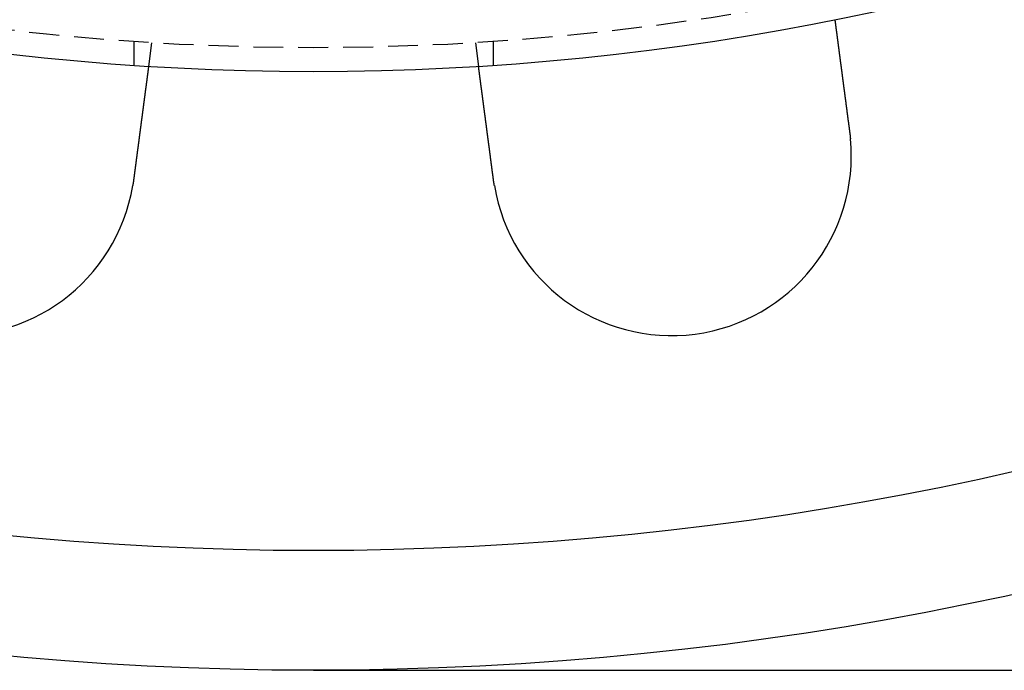
# Model space of a CAD drawing. Extents: x 202 to 1509, y 55 to 607.
# Drawn here: x 325 to 366, y 55 to 82 of the extents above; entities that cross this region are included whole.
import ezdxf

# ---------------------------------------------------------------- set-up
doc = ezdxf.new("R2010")
doc.units = 0
doc.header["$LTSCALE"] = 5
doc.linetypes.add('VERDECKT', pattern=[0.375, 0.25, -0.125])
doc.layers.get('0').update_dxf_attribs({"linetype": 'CONTINUOUS'})
doc.layers.add('STEMPEL', color=3, linetype='CONTINUOUS')

# ---------------------------------------------------------------- blocks, each defined once
blk = doc.blocks.new('A$CAFFBA6D6')
at = {"color": 1, "linetype": 'VERDECKT'}
for p, q in [((315.709, 220.852), (315.709, 219.85)), ((316.451, 220.803), (316.32, 219.81)), ((329.967, 220.803), (330.098, 219.81)), ((330.709, 220.852), (330.709, 219.85))]:
    blk.add_line(p, q, dxfattribs=at)
blk.add_line((323.209, 194.594), (445.209, 194.594))
for points in [[(344.969, 221.767, 0), (344.969, 221.767, 0), (344.969, 221.767, 0), (344.969, 221.767, 0), (344.969, 221.767, 0), (344.969, 221.767, 0), (344.969, 221.767, 0), (344.969, 221.767, 0), (344.969, 221.766, 0), (344.969, 221.766, 0), (344.969, 221.766, 0), (344.97, 221.765, 0), (344.97, 221.765, 0), (344.97, 221.765, 0), (344.97, 221.764, 0), (344.97, 221.764, 0), (344.97, 221.763, 0), (344.97, 221.763, 0), (344.97, 221.762, 0), (344.97, 221.761, 0), (344.97, 221.761, 0), (344.97, 221.76, 0), (344.97, 221.759, 0), (344.97, 221.759, 0), (344.971, 221.758, 0), (344.971, 221.757, 0), (344.971, 221.756, 0), (344.971, 221.755, 0), (344.971, 221.754, 0), (344.971, 221.753, 0), (344.971, 221.752, 0), (344.971, 221.751, 0), (344.972, 221.75, 0), (344.972, 221.749, 0), (344.972, 221.748, 0), (344.972, 221.747, 0), (344.972, 221.746, 0), (344.972, 221.744, 0), (344.972, 221.743, 0), (344.973, 221.742, 0), (344.973, 221.74, 0), (344.973, 221.739, 0), (344.973, 221.738, 0), (344.973, 221.736, 0), (344.974, 221.735, 0), (344.974, 221.733, 0), (344.974, 221.732, 0), (344.974, 221.73, 0), (344.974, 221.728, 0), (344.975, 221.727, 0), (344.975, 221.725, 0), (344.975, 221.723, 0), (344.975, 221.721, 0), (344.976, 221.72, 0), (344.976, 221.718, 0), (344.976, 221.716, 0), (344.976, 221.714, 0), (344.977, 221.712, 0), (344.977, 221.71, 0), (344.977, 221.708, 0), (344.977, 221.706, 0), (344.978, 221.704, 0), (344.978, 221.702, 0), (344.978, 221.699, 0), (344.979, 221.697, 0), (344.979, 221.695, 0), (344.979, 221.693, 0), (344.979, 221.69, 0), (344.98, 221.688, 0), (344.98, 221.685, 0), (344.98, 221.683, 0), (344.981, 221.68, 0), (344.981, 221.678, 0), (344.981, 221.675, 0), (344.982, 221.673, 0), (344.982, 221.67, 0), (344.982, 221.667, 0), (344.983, 221.665, 0), (344.983, 221.662, 0), (344.984, 221.659, 0), (344.984, 221.656, 0), (344.984, 221.654, 0), (344.985, 221.651, 0), (344.985, 221.648, 0), (344.985, 221.645, 0), (344.986, 221.642, 0), (344.986, 221.639, 0), (344.987, 221.636, 0), (344.987, 221.632, 0), (344.987, 221.629, 0), (344.988, 221.626, 0), (344.988, 221.623, 0), (344.989, 221.62, 0), (344.989, 221.616, 0), (344.99, 221.613, 0), (344.99, 221.61, 0), (344.99, 221.606, 0), (344.991, 221.603, 0), (344.991, 221.6, 0), (344.992, 221.596, 0), (344.992, 221.593, 0), (344.993, 221.589, 0), (344.993, 221.585, 0), (344.994, 221.582, 0), (344.994, 221.578, 0), (344.995, 221.575, 0), (344.995, 221.571, 0), (344.996, 221.567, 0), (344.996, 221.563, 0), (344.997, 221.56, 0), (344.997, 221.556, 0), (344.998, 221.552, 0), (344.998, 221.548, 0), (344.999, 221.544, 0), (344.999, 221.54, 0), (345, 221.536, 0), (345, 221.532, 0), (345.001, 221.528, 0), (345.001, 221.524, 0), (345.002, 221.52, 0), (345.002, 221.516, 0), (345.003, 221.512, 0), (345.003, 221.508, 0), (345.004, 221.504, 0), (345.005, 221.5, 0), (345.005, 221.495, 0), (345.006, 221.491, 0), (345.006, 221.487, 0), (345.007, 221.483, 0), (345.007, 221.478, 0), (345.008, 221.474, 0), (345.008, 221.47, 0), (345.009, 221.465, 0), (345.01, 221.461, 0), (345.01, 221.456, 0), (345.011, 221.452, 0), (345.011, 221.447, 0), (345.012, 221.443, 0), (345.013, 221.438, 0), (345.013, 221.434, 0), (345.014, 221.429, 0), (345.014, 221.425, 0), (345.015, 221.42, 0), (345.016, 221.416, 0), (345.016, 221.411, 0), (345.017, 221.406, 0), (345.017, 221.402, 0), (345.018, 221.397, 0), (345.019, 221.392, 0), (345.019, 221.387, 0), (345.02, 221.383, 0), (345.021, 221.378, 0), (345.021, 221.373, 0), (345.022, 221.368, 0), (345.022, 221.363, 0), (345.023, 221.358, 0), (345.024, 221.353, 0), (345.024, 221.348, 0), (345.025, 221.343, 0), (345.026, 221.338, 0), (345.027, 221.333, 0), (345.027, 221.327, 0), (345.028, 221.322, 0), (345.029, 221.317, 0), (345.029, 221.312, 0), (345.03, 221.306, 0), (345.031, 221.301, 0), (345.031, 221.295, 0), (345.032, 221.29, 0), (345.033, 221.284, 0), (345.034, 221.279, 0), (345.034, 221.273, 0), (345.035, 221.267, 0), (345.036, 221.262, 0), (345.037, 221.256, 0), (345.037, 221.25, 0), (345.038, 221.244, 0), (345.039, 221.238, 0), (345.04, 221.232, 0), (345.04, 221.227, 0), (345.041, 221.221, 0), (345.042, 221.215, 0), (345.043, 221.209, 0), (345.044, 221.202, 0), (345.044, 221.196, 0), (345.045, 221.19, 0), (345.046, 221.184, 0), (345.047, 221.178, 0), (345.048, 221.171, 0), (345.049, 221.165, 0), (345.049, 221.159, 0), (345.05, 221.152, 0), (345.051, 221.146, 0), (345.052, 221.14, 0), (345.053, 221.133, 0), (345.054, 221.127, 0), (345.055, 221.12, 0), (345.055, 221.113, 0), (345.056, 221.107, 0), (345.057, 221.1, 0), (345.058, 221.093, 0), (345.059, 221.087, 0), (345.06, 221.08, 0), (345.061, 221.073, 0), (345.062, 221.066, 0), (345.062, 221.059, 0), (345.063, 221.052, 0), (345.064, 221.045, 0), (345.065, 221.038, 0), (345.066, 221.031, 0), (345.067, 221.024, 0), (345.068, 221.017, 0), (345.069, 221.01, 0), (345.07, 221.003, 0), (345.071, 220.996, 0), (345.072, 220.989, 0), (345.073, 220.981, 0), (345.074, 220.974, 0), (345.075, 220.967, 0), (345.076, 220.959, 0), (345.077, 220.952, 0), (345.078, 220.945, 0), (345.079, 220.937, 0), (345.08, 220.93, 0), (345.081, 220.922, 0), (345.082, 220.915, 0), (345.083, 220.907, 0), (345.084, 220.899, 0), (345.085, 220.892, 0), (345.086, 220.884, 0), (345.087, 220.876, 0), (345.088, 220.869, 0), (345.089, 220.861, 0), (345.09, 220.853, 0), (345.091, 220.845, 0), (345.092, 220.838, 0), (345.093, 220.83, 0), (345.094, 220.822, 0), (345.095, 220.814, 0), (345.096, 220.806, 0), (345.097, 220.798, 0), (345.098, 220.79, 0), (345.099, 220.782, 0), (345.1, 220.774, 0), (345.101, 220.766, 0), (345.102, 220.758, 0), (345.103, 220.75, 0), (345.104, 220.742, 0), (345.105, 220.733, 0), (345.106, 220.725, 0), (345.108, 220.717, 0), (345.109, 220.709, 0), (345.11, 220.701, 0), (345.111, 220.692, 0), (345.112, 220.684, 0), (345.113, 220.676, 0), (345.114, 220.667, 0), (345.115, 220.659, 0), (345.116, 220.651, 0), (345.117, 220.642, 0), (345.119, 220.634, 0), (345.12, 220.625, 0), (345.121, 220.617, 0), (345.122, 220.609, 0), (345.123, 220.6, 0), (345.124, 220.592, 0), (345.125, 220.583, 0), (345.126, 220.575, 0), (345.127, 220.566, 0), (345.129, 220.558, 0), (345.13, 220.549, 0), (345.131, 220.541, 0), (345.132, 220.532, 0), (345.133, 220.523, 0), (345.134, 220.515, 0), (345.135, 220.506, 0), (345.136, 220.498, 0), (345.138, 220.489, 0), (345.139, 220.48, 0), (345.14, 220.472, 0), (345.141, 220.463, 0), (345.142, 220.454, 0), (345.143, 220.446, 0), (345.144, 220.437, 0), (345.146, 220.428, 0), (345.147, 220.42, 0), (345.148, 220.411, 0), (345.149, 220.402, 0), (345.15, 220.394, 0), (345.151, 220.385, 0), (345.152, 220.376, 0), (345.154, 220.367, 0), (345.155, 220.359, 0), (345.156, 220.35, 0), (345.157, 220.341, 0), (345.158, 220.333, 0), (345.159, 220.324, 0), (345.16, 220.315, 0), (345.162, 220.306, 0), (345.163, 220.298, 0), (345.164, 220.289, 0), (345.165, 220.28, 0), (345.166, 220.271, 0), (345.167, 220.262, 0), (345.169, 220.253, 0), (345.17, 220.244, 0), (345.171, 220.235, 0), (345.172, 220.226, 0), (345.173, 220.216, 0), (345.175, 220.207, 0), (345.176, 220.198, 0), (345.177, 220.189, 0), (345.178, 220.179, 0), (345.18, 220.17, 0), (345.181, 220.16, 0), (345.182, 220.151, 0), (345.183, 220.141, 0), (345.185, 220.132, 0), (345.186, 220.122, 0), (345.187, 220.113, 0), (345.188, 220.103, 0), (345.19, 220.093, 0), (345.191, 220.084, 0), (345.192, 220.074, 0), (345.194, 220.064, 0), (345.195, 220.054, 0), (345.196, 220.044, 0), (345.197, 220.034, 0), (345.199, 220.024, 0), (345.2, 220.014, 0), (345.201, 220.004, 0), (345.203, 219.994, 0), (345.204, 219.984, 0), (345.205, 219.974, 0), (345.207, 219.964, 0), (345.208, 219.954, 0), (345.209, 219.943, 0), (345.211, 219.933, 0), (345.212, 219.923, 0), (345.213, 219.913, 0), (345.215, 219.902, 0), (345.216, 219.892, 0), (345.218, 219.881, 0), (345.219, 219.871, 0), (345.22, 219.861, 0), (345.222, 219.85, 0), (345.223, 219.839, 0), (345.224, 219.829, 0), (345.226, 219.818, 0), (345.227, 219.808, 0), (345.229, 219.797, 0), (345.23, 219.786, 0), (345.231, 219.776, 0), (345.233, 219.765, 0), (345.234, 219.754, 0), (345.236, 219.743, 0), (345.237, 219.733, 0), (345.239, 219.722, 0), (345.24, 219.711, 0), (345.241, 219.7, 0), (345.243, 219.689, 0), (345.244, 219.678, 0), (345.246, 219.667, 0), (345.247, 219.656, 0), (345.249, 219.645, 0), (345.25, 219.634, 0), (345.252, 219.623, 0), (345.253, 219.612, 0), (345.255, 219.601, 0), (345.256, 219.59, 0), (345.257, 219.578, 0), (345.259, 219.567, 0), (345.26, 219.556, 0), (345.262, 219.545, 0), (345.263, 219.534, 0), (345.265, 219.522, 0), (345.266, 219.511, 0), (345.268, 219.5, 0), (345.269, 219.488, 0), (345.271, 219.477, 0), (345.272, 219.466, 0), (345.274, 219.454, 0), (345.275, 219.443, 0), (345.277, 219.432, 0), (345.278, 219.42, 0), (345.28, 219.409, 0), (345.281, 219.397, 0), (345.283, 219.386, 0), (345.284, 219.374, 0), (345.286, 219.363, 0), (345.287, 219.351, 0), (345.289, 219.34, 0), (345.29, 219.328, 0), (345.292, 219.317, 0), (345.293, 219.305, 0), (345.295, 219.294, 0), (345.296, 219.282, 0), (345.298, 219.27, 0), (345.3, 219.259, 0), (345.301, 219.247, 0), (345.303, 219.236, 0), (345.304, 219.224, 0), (345.306, 219.212, 0), (345.307, 219.201, 0), (345.309, 219.189, 0), (345.31, 219.178, 0), (345.312, 219.166, 0), (345.313, 219.154, 0), (345.315, 219.143, 0), (345.316, 219.131, 0), (345.318, 219.119, 0), (345.319, 219.108, 0), (345.321, 219.096, 0), (345.323, 219.084, 0), (345.324, 219.073, 0), (345.326, 219.061, 0), (345.327, 219.049, 0), (345.329, 219.038, 0), (345.33, 219.026, 0), (345.332, 219.014, 0), (345.333, 219.003, 0), (345.335, 218.991, 0), (345.336, 218.979, 0), (345.338, 218.968, 0), (345.339, 218.956, 0), (345.341, 218.944, 0), (345.342, 218.933, 0), (345.344, 218.921, 0), (345.346, 218.91, 0), (345.347, 218.898, 0), (345.349, 218.886, 0), (345.35, 218.875, 0), (345.352, 218.863, 0), (345.353, 218.852, 0), (345.355, 218.84, 0), (345.356, 218.828, 0), (345.358, 218.817, 0), (345.359, 218.805, 0), (345.361, 218.794, 0), (345.362, 218.782, 0), (345.364, 218.771, 0), (345.365, 218.759, 0), (345.367, 218.748, 0), (345.368, 218.736, 0), (345.37, 218.725, 0), (345.371, 218.713, 0), (345.373, 218.702, 0), (345.374, 218.691, 0), (345.376, 218.679, 0), (345.377, 218.668, 0), (345.379, 218.656, 0), (345.38, 218.644, 0), (345.382, 218.633, 0), (345.383, 218.621, 0), (345.385, 218.609, 0), (345.387, 218.598, 0), (345.388, 218.586, 0), (345.39, 218.574, 0), (345.391, 218.562, 0), (345.393, 218.55, 0), (345.394, 218.538, 0), (345.396, 218.527, 0), (345.398, 218.515, 0), (345.399, 218.503, 0), (345.401, 218.49, 0), (345.402, 218.478, 0), (345.404, 218.466, 0), (345.405, 218.454, 0), (345.407, 218.442, 0), (345.409, 218.43, 0), (345.41, 218.417, 0), (345.412, 218.405, 0), (345.414, 218.393, 0), (345.415, 218.381, 0), (345.417, 218.368, 0), (345.418, 218.356, 0), (345.42, 218.343, 0), (345.422, 218.331, 0), (345.423, 218.318, 0), (345.425, 218.306, 0), (345.427, 218.293, 0), (345.428, 218.281, 0), (345.43, 218.268, 0), (345.432, 218.256, 0), (345.433, 218.243, 0), (345.435, 218.23, 0), (345.437, 218.218, 0), (345.438, 218.205, 0), (345.44, 218.192, 0), (345.442, 218.18, 0), (345.443, 218.167, 0), (345.445, 218.154, 0), (345.447, 218.141, 0), (345.448, 218.128, 0), (345.45, 218.116, 0), (345.452, 218.103, 0), (345.453, 218.09, 0), (345.455, 218.077, 0), (345.457, 218.064, 0), (345.459, 218.051, 0), (345.46, 218.038, 0), (345.462, 218.025, 0), (345.464, 218.012, 0), (345.465, 217.999, 0), (345.467, 217.986, 0), (345.469, 217.973, 0), (345.471, 217.96, 0), (345.472, 217.947, 0), (345.474, 217.934, 0), (345.476, 217.921, 0), (345.477, 217.908, 0), (345.479, 217.895, 0), (345.481, 217.881, 0), (345.483, 217.868, 0), (345.484, 217.855, 0), (345.486, 217.842, 0), (345.488, 217.829, 0), (345.49, 217.816, 0), (345.491, 217.803, 0), (345.493, 217.789, 0), (345.495, 217.776, 0), (345.496, 217.763, 0), (345.498, 217.75, 0), (345.5, 217.736, 0), (345.502, 217.723, 0), (345.503, 217.71, 0), (345.505, 217.697, 0), (345.507, 217.684, 0), (345.509, 217.67, 0), (345.51, 217.657, 0), (345.512, 217.644, 0), (345.514, 217.63, 0), (345.516, 217.617, 0), (345.517, 217.604, 0), (345.519, 217.591, 0), (345.521, 217.577, 0), (345.523, 217.564, 0), (345.524, 217.551, 0), (345.526, 217.538, 0), (345.528, 217.524, 0), (345.53, 217.511, 0), (345.531, 217.498, 0), (345.533, 217.485, 0), (345.535, 217.471, 0), (345.537, 217.458, 0), (345.538, 217.445, 0), (345.54, 217.432, 0), (345.542, 217.418, 0), (345.544, 217.405, 0), (345.545, 217.392, 0), (345.547, 217.379, 0), (345.549, 217.366, 0), (345.551, 217.352, 0), (345.552, 217.339, 0), (345.554, 217.326, 0), (345.556, 217.313, 0), (345.557, 217.3, 0), (345.559, 217.286, 0), (345.561, 217.273, 0), (345.563, 217.26, 0), (345.564, 217.247, 0), (345.566, 217.234, 0), (345.568, 217.221, 0), (345.57, 217.208, 0), (345.571, 217.195, 0), (345.573, 217.182, 0), (345.575, 217.169, 0), (345.576, 217.156, 0), (345.578, 217.143, 0), (345.58, 217.13, 0), (345.582, 217.117, 0), (345.583, 217.104, 0), (345.585, 217.091, 0), (345.587, 217.078, 0), (345.588, 217.065, 0), (345.59, 217.052, 0)], [(316.32, 219.81, 0), (316.32, 219.81, 0), (316.32, 219.81, 0), (316.32, 219.809, 0), (316.32, 219.809, 0), (316.32, 219.809, 0), (316.32, 219.809, 0), (316.32, 219.809, 0), (316.32, 219.809, 0), (316.32, 219.808, 0), (316.32, 219.808, 0), (316.32, 219.808, 0), (316.32, 219.807, 0), (316.32, 219.807, 0), (316.32, 219.806, 0), (316.32, 219.806, 0), (316.32, 219.805, 0), (316.32, 219.805, 0), (316.32, 219.804, 0), (316.32, 219.804, 0), (316.319, 219.803, 0), (316.319, 219.802, 0), (316.319, 219.802, 0), (316.319, 219.801, 0), (316.319, 219.8, 0), (316.319, 219.799, 0), (316.319, 219.798, 0), (316.319, 219.797, 0), (316.319, 219.796, 0), (316.318, 219.795, 0), (316.318, 219.794, 0), (316.318, 219.793, 0), (316.318, 219.792, 0), (316.318, 219.791, 0), (316.318, 219.79, 0), (316.318, 219.789, 0), (316.317, 219.788, 0), (316.317, 219.787, 0), (316.317, 219.785, 0), (316.317, 219.784, 0), (316.317, 219.783, 0), (316.317, 219.781, 0), (316.316, 219.78, 0), (316.316, 219.778, 0), (316.316, 219.777, 0), (316.316, 219.775, 0), (316.316, 219.774, 0), (316.315, 219.772, 0), (316.315, 219.77, 0), (316.315, 219.769, 0), (316.315, 219.767, 0), (316.314, 219.765, 0), (316.314, 219.764, 0), (316.314, 219.762, 0), (316.314, 219.76, 0), (316.314, 219.758, 0), (316.313, 219.756, 0), (316.313, 219.754, 0), (316.313, 219.752, 0), (316.312, 219.75, 0), (316.312, 219.748, 0), (316.312, 219.746, 0), (316.312, 219.744, 0), (316.311, 219.741, 0), (316.311, 219.739, 0), (316.311, 219.737, 0), (316.31, 219.735, 0), (316.31, 219.732, 0), (316.31, 219.73, 0), (316.31, 219.728, 0), (316.309, 219.725, 0), (316.309, 219.723, 0), (316.309, 219.72, 0), (316.308, 219.718, 0), (316.308, 219.715, 0), (316.308, 219.712, 0), (316.307, 219.71, 0), (316.307, 219.707, 0), (316.306, 219.704, 0), (316.306, 219.701, 0), (316.306, 219.698, 0), (316.305, 219.696, 0), (316.305, 219.693, 0), (316.305, 219.69, 0), (316.304, 219.687, 0), (316.304, 219.684, 0), (316.303, 219.681, 0), (316.303, 219.678, 0), (316.303, 219.675, 0), (316.302, 219.671, 0), (316.302, 219.668, 0), (316.301, 219.665, 0), (316.301, 219.662, 0), (316.3, 219.659, 0), (316.3, 219.655, 0), (316.3, 219.652, 0), (316.299, 219.648, 0), (316.299, 219.645, 0), (316.298, 219.642, 0), (316.298, 219.638, 0), (316.297, 219.635, 0), (316.297, 219.631, 0), (316.296, 219.628, 0), (316.296, 219.624, 0), (316.295, 219.62, 0), (316.295, 219.617, 0), (316.294, 219.613, 0), (316.294, 219.609, 0), (316.293, 219.605, 0), (316.293, 219.602, 0), (316.292, 219.598, 0), (316.292, 219.594, 0), (316.291, 219.59, 0), (316.291, 219.586, 0), (316.29, 219.582, 0), (316.29, 219.578, 0), (316.289, 219.574, 0), (316.289, 219.57, 0), (316.288, 219.566, 0), (316.288, 219.562, 0), (316.287, 219.558, 0), (316.287, 219.554, 0), (316.286, 219.55, 0), (316.286, 219.546, 0), (316.285, 219.542, 0), (316.285, 219.537, 0), (316.284, 219.533, 0), (316.283, 219.529, 0), (316.283, 219.525, 0), (316.282, 219.52, 0), (316.282, 219.516, 0), (316.281, 219.512, 0), (316.281, 219.507, 0), (316.28, 219.503, 0), (316.279, 219.498, 0), (316.279, 219.494, 0), (316.278, 219.49, 0), (316.278, 219.485, 0), (316.277, 219.481, 0), (316.276, 219.476, 0), (316.276, 219.471, 0), (316.275, 219.467, 0), (316.275, 219.462, 0), (316.274, 219.458, 0), (316.273, 219.453, 0), (316.273, 219.448, 0), (316.272, 219.444, 0), (316.272, 219.439, 0), (316.271, 219.434, 0), (316.27, 219.43, 0), (316.27, 219.425, 0), (316.269, 219.42, 0), (316.268, 219.415, 0), (316.268, 219.41, 0), (316.267, 219.405, 0), (316.266, 219.4, 0), (316.266, 219.395, 0), (316.265, 219.39, 0), (316.264, 219.385, 0), (316.264, 219.38, 0), (316.263, 219.375, 0), (316.262, 219.37, 0), (316.262, 219.364, 0), (316.261, 219.359, 0), (316.26, 219.354, 0), (316.26, 219.348, 0), (316.259, 219.343, 0), (316.258, 219.337, 0), (316.257, 219.332, 0), (316.257, 219.326, 0), (316.256, 219.321, 0), (316.255, 219.315, 0), (316.254, 219.309, 0), (316.254, 219.304, 0), (316.253, 219.298, 0), (316.252, 219.292, 0), (316.251, 219.286, 0), (316.251, 219.28, 0), (316.25, 219.275, 0), (316.249, 219.269, 0), (316.248, 219.263, 0), (316.248, 219.257, 0), (316.247, 219.251, 0), (316.246, 219.245, 0), (316.245, 219.238, 0), (316.244, 219.232, 0), (316.244, 219.226, 0), (316.243, 219.22, 0), (316.242, 219.214, 0), (316.241, 219.207, 0), (316.24, 219.201, 0), (316.239, 219.195, 0), (316.239, 219.188, 0), (316.238, 219.182, 0), (316.237, 219.175, 0), (316.236, 219.169, 0), (316.235, 219.162, 0), (316.234, 219.155, 0), (316.233, 219.149, 0), (316.232, 219.142, 0), (316.232, 219.135, 0), (316.231, 219.129, 0), (316.23, 219.122, 0), (316.229, 219.115, 0), (316.228, 219.108, 0), (316.227, 219.101, 0), (316.226, 219.095, 0), (316.225, 219.088, 0), (316.224, 219.081, 0), (316.223, 219.074, 0), (316.222, 219.067, 0), (316.222, 219.059, 0), (316.221, 219.052, 0), (316.22, 219.045, 0), (316.219, 219.038, 0), (316.218, 219.031, 0), (316.217, 219.024, 0), (316.216, 219.016, 0), (316.215, 219.009, 0), (316.214, 219.002, 0), (316.213, 218.994, 0), (316.212, 218.987, 0), (316.211, 218.979, 0), (316.21, 218.972, 0), (316.209, 218.964, 0), (316.208, 218.957, 0), (316.207, 218.949, 0), (316.206, 218.942, 0), (316.205, 218.934, 0), (316.204, 218.926, 0), (316.203, 218.919, 0), (316.202, 218.911, 0), (316.201, 218.903, 0), (316.2, 218.895, 0), (316.199, 218.888, 0), (316.198, 218.88, 0), (316.197, 218.872, 0), (316.196, 218.864, 0), (316.195, 218.856, 0), (316.194, 218.848, 0), (316.193, 218.84, 0), (316.192, 218.832, 0), (316.191, 218.824, 0), (316.19, 218.816, 0), (316.188, 218.808, 0), (316.187, 218.8, 0), (316.186, 218.792, 0), (316.185, 218.784, 0), (316.184, 218.775, 0), (316.183, 218.767, 0), (316.182, 218.759, 0), (316.181, 218.751, 0), (316.18, 218.743, 0), (316.179, 218.734, 0), (316.178, 218.726, 0), (316.177, 218.718, 0), (316.175, 218.709, 0), (316.174, 218.701, 0), (316.173, 218.693, 0), (316.172, 218.684, 0), (316.171, 218.676, 0), (316.17, 218.668, 0), (316.169, 218.659, 0), (316.168, 218.651, 0), (316.167, 218.642, 0), (316.166, 218.634, 0), (316.164, 218.625, 0), (316.163, 218.617, 0), (316.162, 218.608, 0), (316.161, 218.6, 0), (316.16, 218.591, 0), (316.159, 218.583, 0), (316.158, 218.574, 0), (316.157, 218.566, 0), (316.155, 218.557, 0), (316.154, 218.548, 0), (316.153, 218.54, 0), (316.152, 218.531, 0), (316.151, 218.522, 0), (316.15, 218.514, 0), (316.149, 218.505, 0), (316.147, 218.497, 0), (316.146, 218.488, 0), (316.145, 218.479, 0), (316.144, 218.471, 0), (316.143, 218.462, 0), (316.142, 218.453, 0), (316.141, 218.444, 0), (316.139, 218.436, 0), (316.138, 218.427, 0), (316.137, 218.418, 0), (316.136, 218.41, 0), (316.135, 218.401, 0), (316.134, 218.392, 0), (316.133, 218.383, 0), (316.131, 218.375, 0), (316.13, 218.366, 0), (316.129, 218.357, 0), (316.128, 218.348, 0), (316.127, 218.34, 0), (316.126, 218.331, 0), (316.124, 218.322, 0), (316.123, 218.313, 0), (316.122, 218.304, 0), (316.121, 218.295, 0), (316.12, 218.286, 0), (316.119, 218.277, 0), (316.117, 218.268, 0), (316.116, 218.258, 0), (316.115, 218.249, 0), (316.114, 218.24, 0), (316.112, 218.231, 0), (316.111, 218.221, 0), (316.11, 218.212, 0), (316.109, 218.202, 0), (316.108, 218.193, 0), (316.106, 218.184, 0), (316.105, 218.174, 0), (316.104, 218.164, 0), (316.102, 218.155, 0), (316.101, 218.145, 0), (316.1, 218.135, 0), (316.099, 218.126, 0), (316.097, 218.116, 0), (316.096, 218.106, 0), (316.095, 218.096, 0), (316.093, 218.086, 0), (316.092, 218.076, 0), (316.091, 218.066, 0), (316.09, 218.056, 0), (316.088, 218.046, 0), (316.087, 218.036, 0), (316.086, 218.026, 0), (316.084, 218.016, 0), (316.083, 218.006, 0), (316.082, 217.996, 0), (316.08, 217.986, 0), (316.079, 217.975, 0), (316.077, 217.965, 0), (316.076, 217.955, 0), (316.075, 217.944, 0), (316.073, 217.934, 0), (316.072, 217.924, 0), (316.071, 217.913, 0), (316.069, 217.903, 0), (316.068, 217.892, 0), (316.067, 217.882, 0), (316.065, 217.871, 0), (316.064, 217.86, 0), (316.062, 217.85, 0), (316.061, 217.839, 0), (316.06, 217.828, 0), (316.058, 217.818, 0), (316.057, 217.807, 0), (316.055, 217.796, 0), (316.054, 217.785, 0), (316.052, 217.775, 0), (316.051, 217.764, 0), (316.05, 217.753, 0), (316.048, 217.742, 0), (316.047, 217.731, 0), (316.045, 217.72, 0), (316.044, 217.709, 0), (316.042, 217.698, 0), (316.041, 217.687, 0), (316.039, 217.676, 0), (316.038, 217.665, 0), (316.037, 217.654, 0), (316.035, 217.643, 0), (316.034, 217.632, 0), (316.032, 217.621, 0), (316.031, 217.609, 0), (316.029, 217.598, 0), (316.028, 217.587, 0), (316.026, 217.576, 0), (316.025, 217.564, 0), (316.023, 217.553, 0), (316.022, 217.542, 0), (316.02, 217.531, 0), (316.019, 217.519, 0), (316.017, 217.508, 0), (316.016, 217.496, 0), (316.014, 217.485, 0), (316.013, 217.474, 0), (316.011, 217.462, 0), (316.01, 217.451, 0), (316.008, 217.439, 0), (316.007, 217.428, 0), (316.005, 217.416, 0), (316.004, 217.405, 0), (316.002, 217.393, 0), (316.001, 217.382, 0), (315.999, 217.37, 0), (315.998, 217.359, 0), (315.996, 217.347, 0), (315.995, 217.336, 0), (315.993, 217.324, 0), (315.992, 217.313, 0), (315.99, 217.301, 0), (315.989, 217.289, 0), (315.987, 217.278, 0), (315.985, 217.266, 0), (315.984, 217.255, 0), (315.982, 217.243, 0), (315.981, 217.231, 0), (315.979, 217.22, 0), (315.978, 217.208, 0), (315.976, 217.196, 0), (315.975, 217.185, 0), (315.973, 217.173, 0), (315.972, 217.161, 0), (315.97, 217.15, 0), (315.969, 217.138, 0), (315.967, 217.126, 0), (315.966, 217.115, 0), (315.964, 217.103, 0), (315.962, 217.091, 0), (315.961, 217.08, 0), (315.959, 217.068, 0), (315.958, 217.056, 0), (315.956, 217.045, 0), (315.955, 217.033, 0), (315.953, 217.021, 0), (315.952, 217.01, 0), (315.95, 216.998, 0), (315.949, 216.987, 0), (315.947, 216.975, 0), (315.946, 216.963, 0), (315.944, 216.952, 0), (315.943, 216.94, 0), (315.941, 216.928, 0), (315.939, 216.917, 0), (315.938, 216.905, 0), (315.936, 216.894, 0), (315.935, 216.882, 0), (315.933, 216.871, 0), (315.932, 216.859, 0), (315.93, 216.847, 0), (315.929, 216.836, 0), (315.927, 216.824, 0), (315.926, 216.813, 0), (315.924, 216.801, 0), (315.923, 216.79, 0), (315.921, 216.778, 0), (315.92, 216.767, 0), (315.918, 216.756, 0), (315.917, 216.744, 0), (315.915, 216.733, 0), (315.914, 216.721, 0), (315.912, 216.71, 0), (315.911, 216.698, 0), (315.909, 216.687, 0), (315.908, 216.675, 0), (315.906, 216.663, 0), (315.905, 216.652, 0), (315.903, 216.64, 0), (315.901, 216.628, 0), (315.9, 216.616, 0), (315.898, 216.604, 0), (315.897, 216.593, 0), (315.895, 216.581, 0), (315.894, 216.569, 0), (315.892, 216.557, 0), (315.89, 216.545, 0), (315.889, 216.533, 0), (315.887, 216.52, 0), (315.886, 216.508, 0), (315.884, 216.496, 0), (315.883, 216.484, 0), (315.881, 216.472, 0), (315.879, 216.46, 0), (315.878, 216.447, 0), (315.876, 216.435, 0), (315.874, 216.423, 0), (315.873, 216.41, 0), (315.871, 216.398, 0), (315.87, 216.385, 0), (315.868, 216.373, 0), (315.866, 216.361, 0), (315.865, 216.348, 0), (315.863, 216.336, 0), (315.861, 216.323, 0), (315.86, 216.31, 0), (315.858, 216.298, 0), (315.856, 216.285, 0), (315.855, 216.273, 0), (315.853, 216.26, 0), (315.851, 216.247, 0), (315.85, 216.234, 0), (315.848, 216.222, 0), (315.846, 216.209, 0), (315.845, 216.196, 0), (315.843, 216.183, 0), (315.841, 216.17, 0), (315.84, 216.158, 0), (315.838, 216.145, 0), (315.836, 216.132, 0), (315.834, 216.119, 0), (315.833, 216.106, 0), (315.831, 216.093, 0), (315.829, 216.08, 0), (315.828, 216.067, 0), (315.826, 216.054, 0), (315.824, 216.041, 0), (315.822, 216.028, 0), (315.821, 216.015, 0), (315.819, 216.002, 0), (315.817, 215.989, 0), (315.816, 215.976, 0), (315.814, 215.963, 0), (315.812, 215.95, 0), (315.81, 215.937, 0), (315.809, 215.924, 0), (315.807, 215.91, 0), (315.805, 215.897, 0), (315.804, 215.884, 0), (315.802, 215.871, 0), (315.8, 215.858, 0), (315.798, 215.845, 0), (315.797, 215.831, 0), (315.795, 215.818, 0), (315.793, 215.805, 0), (315.791, 215.792, 0), (315.79, 215.779, 0), (315.788, 215.765, 0), (315.786, 215.752, 0), (315.784, 215.739, 0), (315.783, 215.726, 0), (315.781, 215.712, 0), (315.779, 215.699, 0), (315.777, 215.686, 0), (315.776, 215.673, 0), (315.774, 215.659, 0), (315.772, 215.646, 0), (315.77, 215.633, 0), (315.769, 215.62, 0), (315.767, 215.606, 0), (315.765, 215.593, 0), (315.763, 215.58, 0), (315.762, 215.566, 0), (315.76, 215.553, 0), (315.758, 215.54, 0), (315.756, 215.527, 0), (315.755, 215.513, 0), (315.753, 215.5, 0), (315.751, 215.487, 0), (315.75, 215.474, 0), (315.748, 215.461, 0), (315.746, 215.447, 0), (315.744, 215.434, 0), (315.743, 215.421, 0), (315.741, 215.408, 0), (315.739, 215.394, 0), (315.737, 215.381, 0), (315.736, 215.368, 0), (315.734, 215.355, 0), (315.732, 215.342, 0), (315.73, 215.329, 0), (315.729, 215.315, 0), (315.727, 215.302, 0), (315.725, 215.289, 0), (315.723, 215.276, 0), (315.722, 215.263, 0), (315.72, 215.25, 0), (315.718, 215.237, 0), (315.717, 215.224, 0), (315.715, 215.211, 0), (315.713, 215.198, 0), (315.711, 215.185, 0), (315.71, 215.172, 0), (315.708, 215.159, 0), (315.706, 215.146, 0), (315.705, 215.133, 0), (315.703, 215.12, 0), (315.701, 215.107, 0), (315.7, 215.094, 0)], [(330.718, 215.094, 0), (330.717, 215.107, 0), (330.715, 215.12, 0), (330.713, 215.133, 0), (330.712, 215.146, 0), (330.71, 215.159, 0), (330.708, 215.172, 0), (330.706, 215.185, 0), (330.705, 215.198, 0), (330.703, 215.211, 0), (330.701, 215.224, 0), (330.7, 215.237, 0), (330.698, 215.25, 0), (330.696, 215.263, 0), (330.694, 215.276, 0), (330.693, 215.289, 0), (330.691, 215.302, 0), (330.689, 215.315, 0), (330.688, 215.329, 0), (330.686, 215.342, 0), (330.684, 215.355, 0), (330.682, 215.368, 0), (330.681, 215.381, 0), (330.679, 215.394, 0), (330.677, 215.408, 0), (330.675, 215.421, 0), (330.674, 215.434, 0), (330.672, 215.447, 0), (330.67, 215.461, 0), (330.668, 215.474, 0), (330.667, 215.487, 0), (330.665, 215.5, 0), (330.663, 215.513, 0), (330.661, 215.527, 0), (330.66, 215.54, 0), (330.658, 215.553, 0), (330.656, 215.566, 0), (330.654, 215.58, 0), (330.653, 215.593, 0), (330.651, 215.606, 0), (330.649, 215.62, 0), (330.647, 215.633, 0), (330.646, 215.646, 0), (330.644, 215.659, 0), (330.642, 215.673, 0), (330.64, 215.686, 0), (330.639, 215.699, 0), (330.637, 215.712, 0), (330.635, 215.726, 0), (330.634, 215.739, 0), (330.632, 215.752, 0), (330.63, 215.765, 0), (330.628, 215.779, 0), (330.627, 215.792, 0), (330.625, 215.805, 0), (330.623, 215.818, 0), (330.621, 215.831, 0), (330.62, 215.845, 0), (330.618, 215.858, 0), (330.616, 215.871, 0), (330.614, 215.884, 0), (330.613, 215.897, 0), (330.611, 215.91, 0), (330.609, 215.924, 0), (330.607, 215.937, 0), (330.606, 215.95, 0), (330.604, 215.963, 0), (330.602, 215.976, 0), (330.601, 215.989, 0), (330.599, 216.002, 0), (330.597, 216.015, 0), (330.595, 216.028, 0), (330.594, 216.041, 0), (330.592, 216.054, 0), (330.59, 216.067, 0), (330.589, 216.08, 0), (330.587, 216.093, 0), (330.585, 216.106, 0), (330.583, 216.119, 0), (330.582, 216.132, 0), (330.58, 216.145, 0), (330.578, 216.158, 0), (330.577, 216.17, 0), (330.575, 216.183, 0), (330.573, 216.196, 0), (330.572, 216.209, 0), (330.57, 216.222, 0), (330.568, 216.234, 0), (330.567, 216.247, 0), (330.565, 216.26, 0), (330.563, 216.273, 0), (330.562, 216.285, 0), (330.56, 216.298, 0), (330.558, 216.31, 0), (330.557, 216.323, 0), (330.555, 216.336, 0), (330.553, 216.348, 0), (330.552, 216.361, 0), (330.55, 216.373, 0), (330.548, 216.385, 0), (330.547, 216.398, 0), (330.545, 216.41, 0), (330.543, 216.423, 0), (330.542, 216.435, 0), (330.54, 216.447, 0), (330.539, 216.46, 0), (330.537, 216.472, 0), (330.535, 216.484, 0), (330.534, 216.496, 0), (330.532, 216.508, 0), (330.531, 216.52, 0), (330.529, 216.533, 0), (330.527, 216.545, 0), (330.526, 216.557, 0), (330.524, 216.569, 0), (330.523, 216.581, 0), (330.521, 216.593, 0), (330.52, 216.604, 0), (330.518, 216.616, 0), (330.516, 216.628, 0), (330.515, 216.64, 0), (330.513, 216.652, 0), (330.512, 216.663, 0), (330.51, 216.675, 0), (330.509, 216.687, 0), (330.507, 216.698, 0), (330.506, 216.71, 0), (330.504, 216.721, 0), (330.503, 216.733, 0), (330.501, 216.744, 0), (330.5, 216.756, 0), (330.498, 216.767, 0), (330.497, 216.778, 0), (330.495, 216.79, 0), (330.494, 216.801, 0), (330.492, 216.813, 0), (330.491, 216.824, 0), (330.489, 216.836, 0), (330.488, 216.847, 0), (330.486, 216.859, 0), (330.485, 216.871, 0), (330.483, 216.882, 0), (330.481, 216.894, 0), (330.48, 216.905, 0), (330.478, 216.917, 0), (330.477, 216.928, 0), (330.475, 216.94, 0), (330.474, 216.952, 0), (330.472, 216.963, 0), (330.471, 216.975, 0), (330.469, 216.987, 0), (330.468, 216.998, 0), (330.466, 217.01, 0), (330.465, 217.021, 0), (330.463, 217.033, 0), (330.462, 217.045, 0), (330.46, 217.056, 0), (330.459, 217.068, 0), (330.457, 217.08, 0), (330.455, 217.091, 0), (330.454, 217.103, 0), (330.452, 217.115, 0), (330.451, 217.126, 0), (330.449, 217.138, 0), (330.448, 217.15, 0), (330.446, 217.161, 0), (330.445, 217.173, 0), (330.443, 217.185, 0), (330.442, 217.196, 0), (330.44, 217.208, 0), (330.439, 217.22, 0), (330.437, 217.231, 0), (330.436, 217.243, 0), (330.434, 217.255, 0), (330.432, 217.266, 0), (330.431, 217.278, 0), (330.429, 217.289, 0), (330.428, 217.301, 0), (330.426, 217.313, 0), (330.425, 217.324, 0), (330.423, 217.336, 0), (330.422, 217.347, 0), (330.42, 217.359, 0), (330.419, 217.37, 0), (330.417, 217.382, 0), (330.416, 217.393, 0), (330.414, 217.405, 0), (330.413, 217.416, 0), (330.411, 217.428, 0), (330.41, 217.439, 0), (330.408, 217.451, 0), (330.407, 217.462, 0), (330.405, 217.474, 0), (330.404, 217.485, 0), (330.402, 217.496, 0), (330.401, 217.508, 0), (330.399, 217.519, 0), (330.398, 217.531, 0), (330.396, 217.542, 0), (330.395, 217.553, 0), (330.393, 217.564, 0), (330.392, 217.576, 0), (330.39, 217.587, 0), (330.389, 217.598, 0), (330.387, 217.609, 0), (330.386, 217.621, 0), (330.384, 217.632, 0), (330.383, 217.643, 0), (330.381, 217.654, 0), (330.38, 217.665, 0), (330.378, 217.676, 0), (330.377, 217.687, 0), (330.376, 217.698, 0), (330.374, 217.709, 0), (330.373, 217.72, 0), (330.371, 217.731, 0), (330.37, 217.742, 0), (330.368, 217.753, 0), (330.367, 217.764, 0), (330.365, 217.775, 0), (330.364, 217.785, 0), (330.363, 217.796, 0), (330.361, 217.807, 0), (330.36, 217.818, 0), (330.358, 217.828, 0), (330.357, 217.839, 0), (330.356, 217.85, 0), (330.354, 217.86, 0), (330.353, 217.871, 0), (330.351, 217.882, 0), (330.35, 217.892, 0), (330.349, 217.903, 0), (330.347, 217.913, 0), (330.346, 217.924, 0), (330.345, 217.934, 0), (330.343, 217.944, 0), (330.342, 217.955, 0), (330.34, 217.965, 0), (330.339, 217.975, 0), (330.338, 217.986, 0), (330.336, 217.996, 0), (330.335, 218.006, 0), (330.334, 218.016, 0), (330.332, 218.026, 0), (330.331, 218.036, 0), (330.33, 218.046, 0), (330.328, 218.056, 0), (330.327, 218.066, 0), (330.326, 218.076, 0), (330.324, 218.086, 0), (330.323, 218.096, 0), (330.322, 218.106, 0), (330.321, 218.116, 0), (330.319, 218.126, 0), (330.318, 218.135, 0), (330.317, 218.145, 0), (330.315, 218.155, 0), (330.314, 218.164, 0), (330.313, 218.174, 0), (330.312, 218.184, 0), (330.31, 218.193, 0), (330.309, 218.202, 0), (330.308, 218.212, 0), (330.307, 218.221, 0), (330.305, 218.231, 0), (330.304, 218.24, 0), (330.303, 218.249, 0), (330.302, 218.258, 0), (330.301, 218.268, 0), (330.299, 218.277, 0), (330.298, 218.286, 0), (330.297, 218.295, 0), (330.296, 218.304, 0), (330.295, 218.313, 0), (330.293, 218.322, 0), (330.292, 218.331, 0), (330.291, 218.34, 0), (330.29, 218.348, 0), (330.289, 218.357, 0), (330.288, 218.366, 0), (330.287, 218.375, 0), (330.285, 218.383, 0), (330.284, 218.392, 0), (330.283, 218.401, 0), (330.282, 218.41, 0), (330.281, 218.418, 0), (330.28, 218.427, 0), (330.278, 218.436, 0), (330.277, 218.444, 0), (330.276, 218.453, 0), (330.275, 218.462, 0), (330.274, 218.471, 0), (330.273, 218.479, 0), (330.272, 218.488, 0), (330.27, 218.497, 0), (330.269, 218.505, 0), (330.268, 218.514, 0), (330.267, 218.522, 0), (330.266, 218.531, 0), (330.265, 218.54, 0), (330.264, 218.548, 0), (330.263, 218.557, 0), (330.261, 218.566, 0), (330.26, 218.574, 0), (330.259, 218.583, 0), (330.258, 218.591, 0), (330.257, 218.6, 0), (330.256, 218.608, 0), (330.255, 218.617, 0), (330.254, 218.625, 0), (330.252, 218.634, 0), (330.251, 218.642, 0), (330.25, 218.651, 0), (330.249, 218.659, 0), (330.248, 218.668, 0), (330.247, 218.676, 0), (330.246, 218.684, 0), (330.245, 218.693, 0), (330.244, 218.701, 0), (330.242, 218.709, 0), (330.241, 218.718, 0), (330.24, 218.726, 0), (330.239, 218.734, 0), (330.238, 218.743, 0), (330.237, 218.751, 0), (330.236, 218.759, 0), (330.235, 218.767, 0), (330.234, 218.775, 0), (330.233, 218.784, 0), (330.232, 218.792, 0), (330.231, 218.8, 0), (330.229, 218.808, 0), (330.228, 218.816, 0), (330.227, 218.824, 0), (330.226, 218.832, 0), (330.225, 218.84, 0), (330.224, 218.848, 0), (330.223, 218.856, 0), (330.222, 218.864, 0), (330.221, 218.872, 0), (330.22, 218.88, 0), (330.219, 218.888, 0), (330.218, 218.895, 0), (330.217, 218.903, 0), (330.216, 218.911, 0), (330.215, 218.919, 0), (330.214, 218.926, 0), (330.213, 218.934, 0), (330.212, 218.942, 0), (330.211, 218.949, 0), (330.21, 218.957, 0), (330.209, 218.964, 0), (330.208, 218.972, 0), (330.207, 218.979, 0), (330.206, 218.987, 0), (330.205, 218.994, 0), (330.204, 219.002, 0), (330.203, 219.009, 0), (330.202, 219.016, 0), (330.201, 219.024, 0), (330.2, 219.031, 0), (330.199, 219.038, 0), (330.198, 219.045, 0), (330.197, 219.052, 0), (330.196, 219.059, 0), (330.195, 219.067, 0), (330.194, 219.074, 0), (330.194, 219.081, 0), (330.193, 219.088, 0), (330.192, 219.095, 0), (330.191, 219.101, 0), (330.19, 219.108, 0), (330.189, 219.115, 0), (330.188, 219.122, 0), (330.187, 219.129, 0), (330.186, 219.135, 0), (330.185, 219.142, 0), (330.185, 219.149, 0), (330.184, 219.155, 0), (330.183, 219.162, 0), (330.182, 219.169, 0), (330.181, 219.175, 0), (330.18, 219.182, 0), (330.179, 219.188, 0), (330.179, 219.195, 0), (330.178, 219.201, 0), (330.177, 219.207, 0), (330.176, 219.214, 0), (330.175, 219.22, 0), (330.174, 219.226, 0), (330.174, 219.232, 0), (330.173, 219.238, 0), (330.172, 219.245, 0), (330.171, 219.251, 0), (330.17, 219.257, 0), (330.17, 219.263, 0), (330.169, 219.269, 0), (330.168, 219.275, 0), (330.167, 219.28, 0), (330.166, 219.286, 0), (330.166, 219.292, 0), (330.165, 219.298, 0), (330.164, 219.304, 0), (330.163, 219.309, 0), (330.163, 219.315, 0), (330.162, 219.321, 0), (330.161, 219.326, 0), (330.16, 219.332, 0), (330.16, 219.337, 0), (330.159, 219.343, 0), (330.158, 219.348, 0), (330.158, 219.354, 0), (330.157, 219.359, 0), (330.156, 219.364, 0), (330.156, 219.37, 0), (330.155, 219.375, 0), (330.154, 219.38, 0), (330.153, 219.385, 0), (330.153, 219.39, 0), (330.152, 219.395, 0), (330.151, 219.4, 0), (330.151, 219.405, 0), (330.15, 219.41, 0), (330.15, 219.415, 0), (330.149, 219.42, 0), (330.148, 219.425, 0), (330.148, 219.43, 0), (330.147, 219.434, 0), (330.146, 219.439, 0), (330.146, 219.444, 0), (330.145, 219.448, 0), (330.145, 219.453, 0), (330.144, 219.458, 0), (330.143, 219.462, 0), (330.143, 219.467, 0), (330.142, 219.471, 0), (330.142, 219.476, 0), (330.141, 219.481, 0), (330.14, 219.485, 0), (330.14, 219.49, 0), (330.139, 219.494, 0), (330.139, 219.498, 0), (330.138, 219.503, 0), (330.137, 219.507, 0), (330.137, 219.512, 0), (330.136, 219.516, 0), (330.136, 219.52, 0), (330.135, 219.525, 0), (330.135, 219.529, 0), (330.134, 219.533, 0), (330.133, 219.537, 0), (330.133, 219.542, 0), (330.132, 219.546, 0), (330.132, 219.55, 0), (330.131, 219.554, 0), (330.131, 219.558, 0), (330.13, 219.562, 0), (330.13, 219.566, 0), (330.129, 219.57, 0), (330.129, 219.574, 0), (330.128, 219.578, 0), (330.128, 219.582, 0), (330.127, 219.586, 0), (330.126, 219.59, 0), (330.126, 219.594, 0), (330.125, 219.598, 0), (330.125, 219.602, 0), (330.124, 219.605, 0), (330.124, 219.609, 0), (330.123, 219.613, 0), (330.123, 219.617, 0), (330.123, 219.62, 0), (330.122, 219.624, 0), (330.122, 219.628, 0), (330.121, 219.631, 0), (330.121, 219.635, 0), (330.12, 219.638, 0), (330.12, 219.642, 0), (330.119, 219.645, 0), (330.119, 219.648, 0), (330.118, 219.652, 0), (330.118, 219.655, 0), (330.117, 219.659, 0), (330.117, 219.662, 0), (330.117, 219.665, 0), (330.116, 219.668, 0), (330.116, 219.671, 0), (330.115, 219.675, 0), (330.115, 219.678, 0), (330.115, 219.681, 0), (330.114, 219.684, 0), (330.114, 219.687, 0), (330.113, 219.69, 0), (330.113, 219.693, 0), (330.113, 219.696, 0), (330.112, 219.698, 0), (330.112, 219.701, 0), (330.111, 219.704, 0), (330.111, 219.707, 0), (330.111, 219.71, 0), (330.11, 219.712, 0), (330.11, 219.715, 0), (330.11, 219.718, 0), (330.109, 219.72, 0), (330.109, 219.723, 0), (330.109, 219.725, 0), (330.108, 219.728, 0), (330.108, 219.73, 0), (330.108, 219.732, 0), (330.107, 219.735, 0), (330.107, 219.737, 0), (330.107, 219.739, 0), (330.107, 219.741, 0), (330.106, 219.744, 0), (330.106, 219.746, 0), (330.106, 219.748, 0), (330.105, 219.75, 0), (330.105, 219.752, 0), (330.105, 219.754, 0), (330.105, 219.756, 0), (330.104, 219.758, 0), (330.104, 219.76, 0), (330.104, 219.762, 0), (330.104, 219.764, 0), (330.103, 219.765, 0), (330.103, 219.767, 0), (330.103, 219.769, 0), (330.103, 219.77, 0), (330.103, 219.772, 0), (330.102, 219.774, 0), (330.102, 219.775, 0), (330.102, 219.777, 0), (330.102, 219.778, 0), (330.102, 219.78, 0), (330.101, 219.781, 0), (330.101, 219.783, 0), (330.101, 219.784, 0), (330.101, 219.785, 0), (330.101, 219.787, 0), (330.1, 219.788, 0), (330.1, 219.789, 0), (330.1, 219.79, 0), (330.1, 219.791, 0), (330.1, 219.792, 0), (330.1, 219.793, 0), (330.1, 219.794, 0), (330.099, 219.795, 0), (330.099, 219.796, 0), (330.099, 219.797, 0), (330.099, 219.798, 0), (330.099, 219.799, 0), (330.099, 219.8, 0), (330.099, 219.801, 0), (330.099, 219.802, 0), (330.099, 219.802, 0), (330.098, 219.803, 0), (330.098, 219.804, 0), (330.098, 219.804, 0), (330.098, 219.805, 0), (330.098, 219.805, 0), (330.098, 219.806, 0), (330.098, 219.806, 0), (330.098, 219.807, 0), (330.098, 219.807, 0), (330.098, 219.808, 0), (330.098, 219.808, 0), (330.098, 219.808, 0), (330.098, 219.809, 0), (330.098, 219.809, 0), (330.098, 219.809, 0), (330.098, 219.809, 0), (330.098, 219.809, 0), (330.098, 219.809, 0), (330.098, 219.81, 0), (330.098, 219.81, 0), (330.098, 219.81, 0)], [(345.59, 217.052, 0), (345.59, 217.05, 0), (345.591, 217.048, 0), (345.591, 217.046, 0), (345.591, 217.044, 0), (345.591, 217.042, 0), (345.592, 217.04, 0), (345.592, 217.038, 0), (345.592, 217.036, 0), (345.592, 217.034, 0), (345.593, 217.032, 0), (345.593, 217.03, 0), (345.593, 217.028, 0), (345.593, 217.026, 0), (345.594, 217.024, 0), (345.594, 217.022, 0), (345.594, 217.02, 0), (345.594, 217.018, 0), (345.595, 217.016, 0), (345.595, 217.014, 0), (345.595, 217.012, 0), (345.595, 217.01, 0), (345.596, 217.008, 0), (345.596, 217.006, 0), (345.596, 217.004, 0), (345.596, 217.002, 0), (345.597, 217, 0), (345.597, 216.998, 0), (345.597, 216.996, 0), (345.597, 216.994, 0), (345.598, 216.992, 0), (345.598, 216.99, 0), (345.598, 216.988, 0), (345.598, 216.986, 0), (345.599, 216.984, 0), (345.599, 216.982, 0), (345.599, 216.98, 0), (345.599, 216.978, 0), (345.6, 216.976, 0), (345.6, 216.974, 0), (345.6, 216.972, 0), (345.6, 216.97, 0), (345.601, 216.968, 0), (345.601, 216.966, 0), (345.601, 216.964, 0), (345.601, 216.962, 0), (345.602, 216.96, 0), (345.602, 216.958, 0), (345.602, 216.956, 0), (345.602, 216.954, 0), (345.603, 216.952, 0), (345.603, 216.95, 0), (345.603, 216.948, 0), (345.603, 216.946, 0), (345.603, 216.944, 0), (345.604, 216.942, 0), (345.604, 216.94, 0), (345.604, 216.938, 0), (345.604, 216.936, 0), (345.605, 216.934, 0), (345.605, 216.932, 0), (345.605, 216.93, 0), (345.605, 216.928, 0), (345.606, 216.926, 0), (345.606, 216.924, 0), (345.606, 216.922, 0), (345.606, 216.92, 0), (345.606, 216.918, 0), (345.607, 216.916, 0), (345.607, 216.914, 0), (345.607, 216.912, 0), (345.607, 216.91, 0), (345.608, 216.908, 0), (345.608, 216.906, 0), (345.608, 216.904, 0), (345.608, 216.902, 0), (345.608, 216.9, 0), (345.609, 216.898, 0), (345.609, 216.896, 0), (345.609, 216.894, 0), (345.609, 216.892, 0), (345.61, 216.89, 0), (345.61, 216.888, 0), (345.61, 216.886, 0), (345.61, 216.884, 0), (345.61, 216.882, 0), (345.611, 216.88, 0), (345.611, 216.878, 0), (345.611, 216.876, 0), (345.611, 216.874, 0), (345.612, 216.872, 0), (345.612, 216.87, 0), (345.612, 216.868, 0), (345.612, 216.866, 0), (345.612, 216.864, 0), (345.613, 216.862, 0), (345.613, 216.86, 0), (345.613, 216.858, 0), (345.613, 216.856, 0), (345.613, 216.854, 0), (345.614, 216.852, 0), (345.614, 216.85, 0), (345.614, 216.848, 0), (345.614, 216.846, 0), (345.614, 216.844, 0), (345.615, 216.842, 0), (345.615, 216.84, 0), (345.615, 216.838, 0), (345.615, 216.836, 0), (345.615, 216.834, 0), (345.616, 216.832, 0), (345.616, 216.83, 0), (345.616, 216.828, 0), (345.616, 216.826, 0), (345.617, 216.824, 0), (345.617, 216.822, 0), (345.617, 216.82, 0), (345.617, 216.818, 0), (345.617, 216.816, 0), (345.618, 216.814, 0), (345.618, 216.812, 0), (345.618, 216.81, 0), (345.618, 216.808, 0), (345.618, 216.806, 0), (345.618, 216.804, 0), (345.619, 216.802, 0), (345.619, 216.8, 0), (345.619, 216.798, 0)], [(315.7, 215.094, 0), (315.699, 215.092, 0), (315.699, 215.09, 0), (315.699, 215.088, 0), (315.698, 215.086, 0), (315.698, 215.084, 0), (315.698, 215.082, 0), (315.698, 215.08, 0), (315.697, 215.078, 0), (315.697, 215.076, 0), (315.697, 215.074, 0), (315.697, 215.072, 0), (315.696, 215.07, 0), (315.696, 215.068, 0), (315.696, 215.066, 0), (315.696, 215.064, 0), (315.695, 215.062, 0), (315.695, 215.06, 0), (315.695, 215.058, 0), (315.694, 215.056, 0), (315.694, 215.054, 0), (315.694, 215.052, 0), (315.694, 215.05, 0), (315.693, 215.048, 0), (315.693, 215.046, 0), (315.693, 215.044, 0), (315.693, 215.042, 0), (315.692, 215.04, 0), (315.692, 215.038, 0), (315.692, 215.036, 0), (315.691, 215.034, 0), (315.691, 215.032, 0), (315.691, 215.03, 0), (315.691, 215.028, 0), (315.69, 215.026, 0), (315.69, 215.024, 0), (315.69, 215.022, 0), (315.689, 215.02, 0), (315.689, 215.018, 0), (315.689, 215.017, 0), (315.689, 215.015, 0), (315.688, 215.013, 0), (315.688, 215.011, 0), (315.688, 215.009, 0), (315.687, 215.007, 0), (315.687, 215.005, 0), (315.687, 215.003, 0), (315.687, 215.001, 0), (315.686, 214.999, 0), (315.686, 214.997, 0), (315.686, 214.995, 0), (315.685, 214.993, 0), (315.685, 214.991, 0), (315.685, 214.989, 0), (315.685, 214.987, 0), (315.684, 214.985, 0), (315.684, 214.983, 0), (315.684, 214.981, 0), (315.683, 214.979, 0), (315.683, 214.977, 0), (315.683, 214.975, 0), (315.683, 214.973, 0), (315.682, 214.971, 0), (315.682, 214.969, 0), (315.682, 214.967, 0), (315.681, 214.965, 0), (315.681, 214.963, 0), (315.681, 214.961, 0), (315.68, 214.959, 0), (315.68, 214.957, 0), (315.68, 214.955, 0), (315.68, 214.953, 0), (315.679, 214.951, 0), (315.679, 214.949, 0), (315.679, 214.947, 0), (315.678, 214.945, 0), (315.678, 214.943, 0), (315.678, 214.941, 0), (315.677, 214.939, 0), (315.677, 214.937, 0), (315.677, 214.935, 0), (315.677, 214.933, 0), (315.676, 214.931, 0), (315.676, 214.929, 0), (315.676, 214.927, 0), (315.675, 214.925, 0), (315.675, 214.923, 0), (315.675, 214.921, 0), (315.674, 214.919, 0), (315.674, 214.917, 0), (315.674, 214.915, 0), (315.673, 214.913, 0), (315.673, 214.911, 0), (315.673, 214.909, 0), (315.672, 214.907, 0), (315.672, 214.905, 0), (315.672, 214.903, 0), (315.672, 214.901, 0), (315.671, 214.899, 0), (315.671, 214.897, 0), (315.671, 214.895, 0), (315.67, 214.893, 0), (315.67, 214.891, 0), (315.67, 214.889, 0), (315.669, 214.887, 0), (315.669, 214.885, 0), (315.669, 214.883, 0), (315.668, 214.881, 0), (315.668, 214.879, 0), (315.668, 214.877, 0), (315.667, 214.875, 0), (315.667, 214.873, 0), (315.667, 214.871, 0), (315.666, 214.869, 0), (315.666, 214.867, 0), (315.666, 214.865, 0), (315.665, 214.863, 0), (315.665, 214.861, 0), (315.665, 214.859, 0), (315.665, 214.857, 0), (315.664, 214.855, 0), (315.664, 214.853, 0), (315.664, 214.852, 0), (315.663, 214.85, 0), (315.663, 214.848, 0), (315.663, 214.846, 0), (315.662, 214.844, 0), (315.662, 214.842, 0)], [(330.756, 214.842, 0), (330.756, 214.844, 0), (330.755, 214.846, 0), (330.755, 214.848, 0), (330.755, 214.85, 0), (330.754, 214.852, 0), (330.754, 214.854, 0), (330.754, 214.855, 0), (330.753, 214.857, 0), (330.753, 214.859, 0), (330.753, 214.861, 0), (330.752, 214.863, 0), (330.752, 214.865, 0), (330.752, 214.867, 0), (330.751, 214.869, 0), (330.751, 214.871, 0), (330.751, 214.873, 0), (330.75, 214.875, 0), (330.75, 214.877, 0), (330.75, 214.879, 0), (330.75, 214.881, 0), (330.749, 214.883, 0), (330.749, 214.885, 0), (330.749, 214.887, 0), (330.748, 214.889, 0), (330.748, 214.891, 0), (330.748, 214.893, 0), (330.747, 214.895, 0), (330.747, 214.897, 0), (330.747, 214.899, 0), (330.746, 214.901, 0), (330.746, 214.903, 0), (330.746, 214.905, 0), (330.745, 214.907, 0), (330.745, 214.909, 0), (330.745, 214.911, 0), (330.744, 214.913, 0), (330.744, 214.915, 0), (330.744, 214.917, 0), (330.744, 214.919, 0), (330.743, 214.921, 0), (330.743, 214.923, 0), (330.743, 214.925, 0), (330.742, 214.927, 0), (330.742, 214.929, 0), (330.742, 214.931, 0), (330.741, 214.933, 0), (330.741, 214.935, 0), (330.741, 214.937, 0), (330.74, 214.939, 0), (330.74, 214.941, 0), (330.74, 214.943, 0), (330.74, 214.945, 0), (330.739, 214.947, 0), (330.739, 214.949, 0), (330.739, 214.951, 0), (330.738, 214.953, 0), (330.738, 214.955, 0), (330.738, 214.957, 0), (330.737, 214.959, 0), (330.737, 214.961, 0), (330.737, 214.963, 0), (330.737, 214.965, 0), (330.736, 214.967, 0), (330.736, 214.969, 0), (330.736, 214.971, 0), (330.735, 214.973, 0), (330.735, 214.975, 0), (330.735, 214.977, 0), (330.735, 214.979, 0), (330.734, 214.981, 0), (330.734, 214.983, 0), (330.734, 214.985, 0), (330.733, 214.987, 0), (330.733, 214.989, 0), (330.733, 214.991, 0), (330.732, 214.993, 0), (330.732, 214.995, 0), (330.732, 214.997, 0), (330.732, 214.999, 0), (330.731, 215.001, 0), (330.731, 215.003, 0), (330.731, 215.005, 0), (330.73, 215.007, 0), (330.73, 215.009, 0), (330.73, 215.011, 0), (330.73, 215.013, 0), (330.729, 215.015, 0), (330.729, 215.017, 0), (330.729, 215.019, 0), (330.728, 215.021, 0), (330.728, 215.023, 0), (330.728, 215.025, 0), (330.728, 215.027, 0), (330.727, 215.029, 0), (330.727, 215.031, 0), (330.727, 215.033, 0), (330.726, 215.034, 0), (330.726, 215.036, 0), (330.726, 215.038, 0), (330.726, 215.04, 0), (330.725, 215.042, 0), (330.725, 215.044, 0), (330.725, 215.046, 0), (330.725, 215.048, 0), (330.724, 215.05, 0), (330.724, 215.052, 0), (330.724, 215.054, 0), (330.723, 215.056, 0), (330.723, 215.058, 0), (330.723, 215.06, 0), (330.723, 215.062, 0), (330.722, 215.064, 0), (330.722, 215.066, 0), (330.722, 215.068, 0), (330.722, 215.07, 0), (330.721, 215.072, 0), (330.721, 215.074, 0), (330.721, 215.076, 0), (330.72, 215.078, 0), (330.72, 215.08, 0), (330.72, 215.082, 0), (330.72, 215.084, 0), (330.719, 215.086, 0), (330.719, 215.088, 0), (330.719, 215.09, 0), (330.719, 215.092, 0), (330.718, 215.094, 0)]]:
    blk.add_polyline3d(points)
for radius in [135, 130, 110]:
    blk.add_circle((323.209, 329.594), radius)
blk.add_circle((323.209, 329.594), 109, dxfattribs=at)
for centre, start, end in [((308.264, 216.073), 174.4519, 350.5481), ((338.154, 216.073), 189.4519, 5.5481)]:
    blk.add_arc(centre, 7.5, start, end)

msp = doc.modelspace()

# ---------------------------------------------------------------- block references
at = {"layer": 'STEMPEL'}
msp.add_blockref('A$CAFFBA6D6', (13.916, -139.405, -126.47), dxfattribs=at)

doc.saveas('drawing.dxf')
